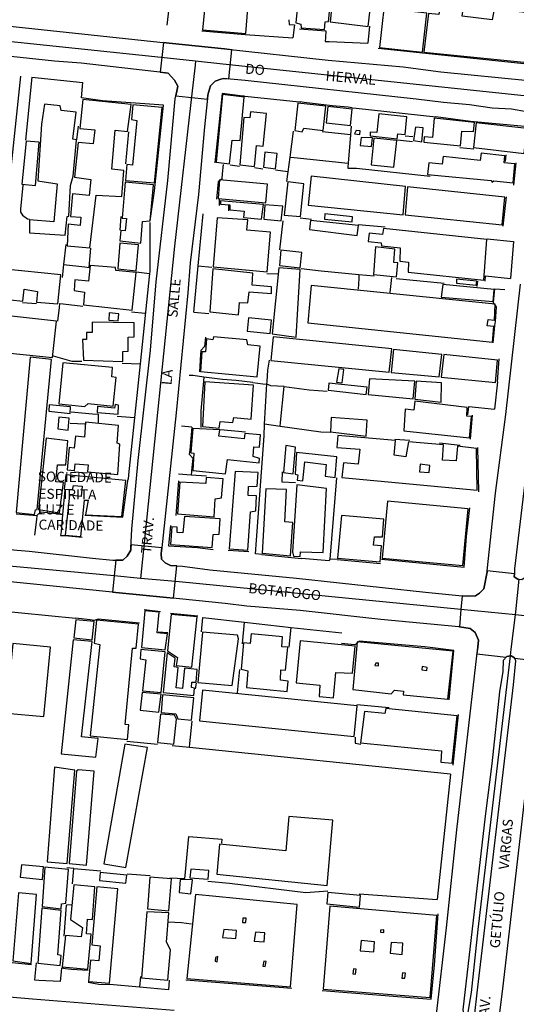
# Model space of a CAD drawing. Units: millimetres. Extents: x 178300 to 180721, y 1671502 to 1674280.
# Drawn here: x 178432 to 178556, y 1673773 to 1674019 of the extents above; entities that cross this region are included whole.
import ezdxf
from ezdxf.enums import TextEntityAlignment as Align

# ---------------------------------------------------------------- set-up
doc = ezdxf.new("R2010")
doc.units = ezdxf.units.MM
doc.header["$MEASUREMENT"] = 0
for name, color, linetype in [('IMAGEM', 7, 'Continuous'), ('V-CANTEIRO', 6, 'Continuous'), ('V-CRUZAMENTO', 1, 'Continuous'), ('V-EDIFICACAO', 7, 'Continuous'), ('V-EDIFICACAO_IDENTIFICADA', 6, 'Continuous'), ('V-EIXO_DE_LOGRADOURO', 3, 'Continuous'), ('V-LOTE', 1, 'Continuous'), ('V-NOME_DOS_LOGRADOUROS', 7, 'Continuous'), ('V-QUADRA', 2, 'Continuous'), ('V-TESTADA', 250, 'Continuous')]:
    doc.layers.add(name, color=color, linetype=linetype)
picture_1 = doc.add_image_def('image1.jpg', size_in_pixel=(4029, 4627))

msp = doc.modelspace()

# ---------------------------------------------------------------- linework, layer by layer
at = {"layer": 'V-CANTEIRO'}
for points in [[(178556.95, 1673878.85), (178557.59, 1673878.75), (178558.67, 1673879.54), (178558.71, 1673879.87), (178560.69, 1673898.06), (178562.65, 1673916.33), (178570.79, 1673987.24), (178570.67, 1673988.41), (178569.92, 1673988.96), (178569.85, 1673988.97), (178569.16, 1673989.08), (178568.53, 1673987.93), (178567.66, 1673979.47), (178565.44, 1673962.23), (178555.77, 1673881.46), (178555.72, 1673880.21), (178555.69, 1673879.42), (178556.6, 1673878.9)], [(178546.44, 1673775.51), (178555.53, 1673852.43), (178556.05, 1673858.5), (178555.73, 1673859.24), (178554.9, 1673859.75), (178554.76, 1673859.72), (178553.82, 1673859.51), (178552.9, 1673858.58), (178552.79, 1673855.79), (178551.99, 1673850.72), (178550.07, 1673832.71), (178548.39, 1673819.63), (178542.88, 1673771.27), (178543.12, 1673769.98), (178544, 1673769.66), (178544.23, 1673769.58), (178544.91, 1673769.74), (178545.87, 1673770.34)]]:
    msp.add_lwpolyline(points, close=True, dxfattribs=at)
at = {"layer": 'V-CRUZAMENTO'}
for points in [[(178468.13, 1674012.94), (178467.29, 1674005.5), (178468.63, 1674005.35), (178468.63, 1674005.35), (178469.3, 1674005.27), (178470.85, 1674003.5), (178471.65, 1674001.99), (178471.5, 1674001.21), (178471.19, 1673999.59), (178479.05, 1673998.74), (178479.16, 1673999.75), (178479.37, 1674000.47), (178479.37, 1674000.47), (178479.85, 1674002.12), (178480.99, 1674003.3), (178482.45, 1674003.78), (178482.45, 1674003.78), (178483.02, 1674003.97), (178484.41, 1674003.84), (178485.19, 1674011.11), (178483.35, 1674011.31), (178469.49, 1674012.79)], [(178469.49, 1674012.79), (178469.49, 1674012.79)], [(178483.35, 1674011.31), (178483.35, 1674011.31)], [(178471.5, 1674001.21), (178471.5, 1674001.21)], [(178456.22, 1673883.62), (178456.22, 1673883.62), (178455.81, 1673879.67), (178455.81, 1673879.67), (178455.4, 1673875.61), (178455.4, 1673875.61), (178468.82, 1673874.26), (178468.82, 1673874.26), (178470.58, 1673874.08), (178471.4, 1673882.23), (178469.86, 1673882.32), (178469.52, 1673882.48), (178469.52, 1673882.48), (178468.52, 1673882.93), (178467.63, 1673883.86), (178467.55, 1673885.26), (178467.62, 1673885.91), (178467.7, 1673886.67), (178459.99, 1673887.48), (178459.94, 1673886.58), (178459.91, 1673886.11), (178459.07, 1673884.63), (178457.92, 1673883.58)], [(178459.94, 1673886.58), (178459.94, 1673886.58)], [(178463.12, 1673886.3), (178463.12, 1673886.3)], [(178467.62, 1673885.91), (178467.62, 1673885.91)], [(178542.68, 1673874.74), (178542.68, 1673874.74)], [(178542.38, 1673871.3), (178542.38, 1673871.3)], [(178542.01, 1673866.96), (178542.01, 1673866.96)], [(178546.57, 1673861.89), (178546.57, 1673861.89)]]:
    msp.add_lwpolyline(points, close=True, dxfattribs=at)
msp.add_lwpolyline([(178556.6, 1673878.9), (178555.69, 1673879.42), (178555.72, 1673880.21), (178555.72, 1673880.21), (178548.92, 1673880.97), (178548.92, 1673880.97), (178548.89, 1673880.67), (178548.12, 1673876.46), (178546.98, 1673875.34), (178545.97, 1673874.69), (178544.22, 1673874.59), (178542.68, 1673874.74), (178542.38, 1673871.3), (178542.01, 1673866.96), (178544.67, 1673866.51), (178545.9, 1673865.56), (178546.77, 1673863.6), (178546.57, 1673861.89), (178546.38, 1673860.22), (178553.69, 1673859.38), (178553.82, 1673859.51), (178554.9, 1673859.75), (178555.73, 1673859.24), (178555.72, 1673859.14), (178555.72, 1673859.14), (178562.17, 1673858.4)], dxfattribs=at)
at = {"layer": 'V-EDIFICACAO'}
for points in [[(178505.8, 1674037.42), (178505.46, 1674035.85), (178503.63, 1674036.02), (178503.75, 1674039.09), (178503.22, 1674039.19), (178501.15, 1674017.82), (178502.43, 1674017.48), (178502.48, 1674016.62), (178508.32, 1674016.16), (178508.44, 1674018.12), (178509.34, 1674018.2), (178509.81, 1674023.06), (178506.53, 1674023.44), (178507.12, 1674030.39), (178510.53, 1674030.22), (178510.15, 1674031.24), (178510.74, 1674036.96), (178505.8, 1674037.42)], [(178513.39, 1674025.7), (178513.86, 1674030.22), (178511, 1674030.56), (178509.72, 1674018.12), (178519.23, 1674016.97), (178520.12, 1674024.89), (178513.39, 1674025.7)], [(178479.8, 1674028.43), (178479.46, 1674024.55), (178478.69, 1674024.42), (178477.84, 1674016.11), (178488.62, 1674015.22), (178489.35, 1674023.53), (178487.09, 1674023.83), (178487.35, 1674027.75), (178479.8, 1674028.43)], [(178523.75, 1674027.39), (178522.03, 1674011.67), (178532.75, 1674010.55), (178533.89, 1674020.26), (178529.29, 1674020.72), (178529.98, 1674026.68), (178523.75, 1674027.39)], [(178537.26, 1674022.55), (178536.87, 1674019.91), (178534.31, 1674020.2), (178533.12, 1674010.53), (178558.91, 1674007.97), (178560.1, 1674020.25), (178550.68, 1674021.23), (178550.13, 1674018.63), (178542.71, 1674019.48), (178542.97, 1674021.95), (178537.26, 1674022.55)], [(178447.96, 1673998.68), (178447.24, 1673991.48), (178450.95, 1673991.09), (178450.56, 1673987.6), (178446.77, 1673987.94), (178445.87, 1673979.29), (178449.97, 1673978.69), (178449.5, 1673974.73), (178445.41, 1673975.15), (178444.85, 1673969.49), (178447.45, 1673969.31), (178447.28, 1673967.18), (178444.3, 1673967.52), (178444.08, 1673962.11), (178449.67, 1673961.6), (178451.25, 1673974.81), (178457.68, 1673974.47), (178458.23, 1673980.99), (178455.17, 1673981.29), (178456.02, 1673991.01), (178459.09, 1673990.71), (178460.03, 1673997.44), (178447.96, 1673998.68)], [(178482.87, 1673999.92), (178481.29, 1673983.04), (178484.62, 1673982.61), (178485.21, 1673988.54), (178487.26, 1673988.45), (178488.24, 1673999.28), (178482.87, 1673999.92)], [(178440.72, 1673968.16), (178434.67, 1673968.63), (178434.67, 1673965.35), (178443.57, 1673964.8), (178444.04, 1673969.49), (178444.43, 1673969.53), (178444.89, 1673977.2), (178445.53, 1673979.5), (178446.34, 1673988.58), (178445.49, 1673988.79), (178446.3, 1673995.53), (178442.55, 1673995.91), (178442.29, 1673997.15), (178438.42, 1673997.53), (178437.65, 1673992.54), (178436.75, 1673978.35), (178441.57, 1673977.63), (178440.72, 1673968.16)], [(178460.41, 1673997.36), (178460.15, 1673993.69), (178461.43, 1673993.48), (178460.37, 1673982.31), (178458.96, 1673982.48), (178458.62, 1673978.44), (178465.82, 1673977.88), (178467.78, 1673996.72), (178460.41, 1673997.36)], [(178501.67, 1673997.74), (178500.86, 1673990.97), (178502.73, 1673990.63), (178503.12, 1673991.52), (178507.93, 1673990.92), (178508.66, 1673997.02), (178501.67, 1673997.74)], [(178509.13, 1673996.93), (178508.7, 1673992.84), (178514.79, 1673992.16), (178515.18, 1673996.25), (178509.13, 1673996.93)], [(178489.86, 1673995.65), (178489.65, 1673994.08), (178488.2, 1673994.21), (178487.13, 1673982.36), (178490.84, 1673981.97), (178491.31, 1673987.17), (178493.01, 1673987), (178493.82, 1673995.23), (178489.86, 1673995.65)], [(178521.87, 1673995.14), (178521.36, 1673990.45), (178519.74, 1673990.54), (178519.74, 1673989.6), (178526.47, 1673988.88), (178526.6, 1673990.11), (178528.43, 1673989.99), (178528.86, 1673994.38), (178521.87, 1673995.14)], [(178535.72, 1673993.99), (178535.25, 1673989.18), (178533.21, 1673989.39), (178533.08, 1673988.07), (178542.24, 1673987.09), (178542.58, 1673990.8), (178545.52, 1673990.67), (178545.78, 1673992.97), (178535.72, 1673993.99)], [(178516.2, 1673990.97), (178515.82, 1673990.11), (178517.1, 1673989.94), (178517.22, 1673990.88), (178516.2, 1673990.97)], [(178531.03, 1673991.82), (178530.52, 1673988.45), (178532.57, 1673988.15), (178532.95, 1673991.61), (178531.03, 1673991.82)], [(178546.16, 1673992.88), (178545.52, 1673986.7), (178558.14, 1673985.21), (178558.86, 1673991.48), (178546.16, 1673992.88)], [(178433.77, 1673988.32), (178432.7, 1673977.58), (178436.11, 1673977.2), (178437.09, 1673988.03), (178433.77, 1673988.32)], [(178517.48, 1673989.18), (178517.22, 1673987.22), (178520.04, 1673986.92), (178520.25, 1673989.13), (178517.48, 1673989.18)], [(178520.63, 1673989.01), (178519.99, 1673982.36), (178525.58, 1673981.76), (178526.34, 1673988.45), (178520.63, 1673989.01)], [(178493.44, 1673985.51), (178493.06, 1673981.8), (178496.04, 1673981.38), (178496.47, 1673985.17), (178493.44, 1673985.51)], [(178537.94, 1673984.45), (178537.68, 1673982.57), (178534.36, 1673982.83), (178534.02, 1673979.93), (178549.91, 1673978.44), (178550.13, 1673978.05), (178550.55, 1673978.35), (178555.37, 1673977.88), (178555.84, 1673982.61), (178553.2, 1673982.87), (178553.32, 1673984.66), (178547.44, 1673985.26), (178547.14, 1673983.46), (178537.94, 1673984.45)], [(178482.1, 1673978.65), (178481.72, 1673973.96), (178493.65, 1673972.89), (178494.04, 1673977.58), (178482.1, 1673978.65)], [(178504.95, 1673979.5), (178504.22, 1673972.3), (178527.96, 1673969.87), (178528.56, 1673976.99), (178504.95, 1673979.5)], [(178464.76, 1673968.38), (178464.76, 1673968.39), (178465.61, 1673977.41), (178458.49, 1673978.05), (178457.77, 1673969.06), (178458.87, 1673968.93), (178458.53, 1673965.9), (178457.47, 1673965.99), (178457.21, 1673963.35), (178462.41, 1673962.79), (178462.88, 1673968.21)], [(178499.11, 1673978.14), (178498.26, 1673969.83), (178502.31, 1673969.44), (178503.12, 1673977.63), (178499.11, 1673978.14)], [(178529.03, 1673976.9), (178528.43, 1673969.91), (178552.64, 1673967.4), (178553.37, 1673974.3), (178529.03, 1673976.9)], [(178482.36, 1673973.41), (178482.36, 1673972.51), (178484.66, 1673972.34), (178484.66, 1673971.15), (178488.24, 1673970.81), (178488.11, 1673969.19), (178492.55, 1673968.8), (178493.06, 1673972.47), (178482.36, 1673973.41)], [(178493.44, 1673972.34), (178493.18, 1673968.76), (178497.49, 1673968.42), (178497.87, 1673972.04), (178493.44, 1673972.34)], [(178481.51, 1673969.14), (178480.53, 1673956.87), (178493.99, 1673955.63), (178494.85, 1673965.52), (178488.92, 1673966.08), (178489.14, 1673968.63), (178481.51, 1673969.14)], [(178508.4, 1673970.12), (178508.32, 1673968.8), (178515.18, 1673968.12), (178515.26, 1673969.4), (178508.4, 1673970.12)], [(178504.82, 1673968.5), (178504.52, 1673966.2), (178516.46, 1673964.71), (178516.8, 1673967.18), (178504.82, 1673968.5)], [(178523.02, 1673966.5), (178522.81, 1673964.97), (178519.48, 1673965.31), (178519.23, 1673963.22), (178522.42, 1673962.92), (178522.55, 1673962.15), (178527.2, 1673961.6), (178527.15, 1673958.28), (178529.29, 1673958.02), (178529.2, 1673955.55), (178548.12, 1673953.59), (178548.85, 1673963.73), (178523.02, 1673966.5)], [(178457.17, 1673962.79), (178456.66, 1673956.36), (178461.26, 1673955.89), (178461.86, 1673962.41), (178457.17, 1673962.79)], [(178521.02, 1673961.86), (178520.51, 1673954.99), (178526.3, 1673954.4), (178526.64, 1673957.85), (178525.62, 1673957.98), (178525.88, 1673961.34), (178521.02, 1673961.86)], [(178497.4, 1673961.05), (178497.06, 1673957.25), (178502.26, 1673956.66), (178502.65, 1673960.45), (178497.4, 1673961.05)], [(178427.76, 1673956.4), (178426.74, 1673948.94), (178432.96, 1673948.3), (178433.34, 1673951.29), (178436.63, 1673950.73), (178436.41, 1673948.05), (178441.74, 1673947.66), (178442.46, 1673954.87), (178427.76, 1673956.4)], [(178456.19, 1673955.97), (178456.15, 1673956.7), (178449.8, 1673957.25), (178449.37, 1673953.33), (178446, 1673953.63), (178445.79, 1673950.94), (178448.39, 1673950.56), (178448.09, 1673947.36), (178460.28, 1673946.09), (178461.26, 1673955.46), (178456.19, 1673955.97)], [(178480.44, 1673956.36), (178479.63, 1673945.62), (178486.83, 1673944.93), (178487.05, 1673947.96), (178489.14, 1673947.88), (178489.48, 1673950.65), (178495.06, 1673950.22), (178495.1, 1673951.88), (178490.2, 1673952.31), (178490.41, 1673955.29), (178480.44, 1673956.36)], [(178496.89, 1673956.61), (178495.23, 1673940.12), (178501.2, 1673939.31), (178502.26, 1673956.19), (178496.89, 1673956.61)], [(178504.95, 1673952.22), (178504.1, 1673942.89), (178550.21, 1673938.07), (178550.6, 1673941.95), (178548.93, 1673942.12), (178549.15, 1673943.7), (178550.72, 1673943.53), (178550.94, 1673947.53), (178504.95, 1673952.22)], [(178537.85, 1673952.48), (178537.47, 1673949.32), (178550.43, 1673948.26), (178550.68, 1673951.2), (178537.85, 1673952.48)], [(178541.26, 1673953.84), (178541.26, 1673952.82), (178546.21, 1673952.35), (178546.33, 1673953.29), (178541.26, 1673953.84)], [(178426.35, 1673944.98), (178425.67, 1673935.77), (178440.42, 1673934.24), (178441.36, 1673943.32), (178426.35, 1673944.98)], [(178454.57, 1673945.4), (178454.44, 1673943.53), (178456.74, 1673943.44), (178456.91, 1673945.19), (178454.57, 1673945.4)], [(178489.31, 1673944.13), (178489.01, 1673940.8), (178494.72, 1673940.2), (178495.1, 1673943.57), (178489.31, 1673944.13)], [(178450.26, 1673943.06), (178450.26, 1673940.5), (178448.9, 1673940.5), (178448.9, 1673938.75), (178447.88, 1673938.75), (178448.09, 1673933.55), (178457.98, 1673933.21), (178457.98, 1673935.73), (178459.3, 1673935.86), (178459.3, 1673939.31), (178460.75, 1673939.39), (178460.75, 1673942.93), (178450.26, 1673943.06)], [(178489.14, 1673937.39), (178488.88, 1673938.67), (178480.61, 1673939.44), (178480.4, 1673938.67), (178478.86, 1673938.88), (178478.61, 1673935.69), (178477.71, 1673935.69), (178477.37, 1673930.78), (178491.48, 1673929.42), (178492.2, 1673937.09), (178489.14, 1673937.39)], [(178495.49, 1673939.44), (178494.89, 1673933.51), (178524.47, 1673930.61), (178525.11, 1673936.37), (178495.49, 1673939.44)], [(178434.79, 1673934.36), (178431.34, 1673895.49), (178435.9, 1673895.02), (178436.16, 1673896.18), (178436.54, 1673896.26), (178440.16, 1673933.77), (178434.79, 1673934.36)], [(178525.53, 1673936.24), (178524.98, 1673930.53), (178536.91, 1673929.38), (178537.64, 1673935), (178525.53, 1673936.24)], [(178538.07, 1673934.96), (178537.43, 1673929.34), (178551.02, 1673927.97), (178551.53, 1673933.6), (178538.07, 1673934.96)], [(178442.93, 1673932.92), (178442, 1673922.69), (178448.47, 1673921.96), (178449.33, 1673922.77), (178455.55, 1673922.09), (178456.32, 1673929.21), (178455.21, 1673929.42), (178455.38, 1673931.72), (178442.93, 1673932.92)], [(178511.9, 1673931.38), (178511.3, 1673928.1), (178512.71, 1673927.93), (178513.17, 1673931.25), (178511.9, 1673931.38)], [(178478.4, 1673928.14), (178477.8, 1673916.98), (178482.02, 1673916.59), (178482.27, 1673918.25), (178485.43, 1673918), (178485.68, 1673919.23), (178489.99, 1673918.85), (178490.58, 1673927.37), (178478.4, 1673928.14)], [(178509.38, 1673927.84), (178509.25, 1673926.1), (178518.67, 1673924.99), (178518.93, 1673926.82), (178509.38, 1673927.84)], [(178519.52, 1673928.91), (178519.18, 1673924.99), (178530.48, 1673923.92), (178530.86, 1673928.36), (178519.52, 1673928.91)], [(178531.2, 1673928.36), (178530.86, 1673923.79), (178537.47, 1673923.11), (178537.51, 1673927.93), (178531.2, 1673928.36)], [(178439.57, 1673922.43), (178439.44, 1673920.81), (178444.77, 1673920.26), (178444.89, 1673921.92), (178439.57, 1673922.43)], [(178451.59, 1673922), (178451.5, 1673920.47), (178456.74, 1673920.09), (178456.83, 1673922.35), (178456.06, 1673922.47), (178455.85, 1673921.58), (178451.59, 1673922)], [(178530.86, 1673923.33), (178530.61, 1673921.11), (178528.48, 1673921.37), (178528.09, 1673915.95), (178544.5, 1673914.2), (178544.97, 1673919.53), (178543.82, 1673919.62), (178543.95, 1673921.71), (178530.86, 1673923.33)], [(178441.95, 1673919.32), (178441.74, 1673916.38), (178444.3, 1673916.12), (178444.55, 1673919.11), (178441.95, 1673919.32)], [(178446.09, 1673914.55), (178445.83, 1673911.6), (178444.55, 1673911.73), (178444.08, 1673906.15), (178445.87, 1673906.02), (178446.05, 1673907.68), (178449.28, 1673907.39), (178449.16, 1673905.68), (178456.66, 1673905.04), (178457.21, 1673912.63), (178456.53, 1673912.8), (178456.87, 1673917.27), (178448.65, 1673918.08), (178448.39, 1673914.38), (178446.09, 1673914.55)], [(178509.94, 1673919.23), (178509.76, 1673915.7), (178518.72, 1673914.59), (178518.97, 1673918.55), (178509.94, 1673919.23)], [(178481.93, 1673914.55), (178482.15, 1673916.17), (178475.41, 1673916.51), (178474.94, 1673910.41), (178475.71, 1673910.33), (178475.45, 1673905.98), (178483.59, 1673905.17), (178484.06, 1673908.75), (178491.99, 1673907.94), (178492.08, 1673909.05), (178490.46, 1673909.47), (178490.67, 1673911.9), (178492.08, 1673911.82), (178492.29, 1673914.93), (178488.37, 1673915.27), (178488.24, 1673913.91), (178481.93, 1673914.55)], [(178511.6, 1673914.76), (178511.38, 1673911.78), (178517.14, 1673911.31), (178516.71, 1673907.6), (178513.05, 1673907.9), (178512.66, 1673904.27), (178546.46, 1673901.08), (178546.29, 1673911.48), (178541.48, 1673912.07), (178541.18, 1673908.45), (178537.77, 1673908.62), (178538.02, 1673912.41), (178529.29, 1673913.18), (178528.65, 1673909.43), (178525.66, 1673909.81), (178526, 1673913.48), (178511.6, 1673914.76)], [(178438.8, 1673914.08), (178436.88, 1673896.26), (178442.12, 1673895.45), (178443.1, 1673903), (178441.19, 1673903.17), (178441.66, 1673907.39), (178443.74, 1673907.43), (178444.21, 1673913.44), (178438.8, 1673914.08)], [(178498.68, 1673912.24), (178498.04, 1673905.51), (178500.47, 1673905.21), (178501.07, 1673911.86), (178498.68, 1673912.24)], [(178501.33, 1673910.54), (178500.94, 1673905.08), (178501.62, 1673904.91), (178501.5, 1673903.59), (178502.9, 1673903.46), (178503.37, 1673908.2), (178508.74, 1673907.51), (178508.49, 1673904.57), (178510.96, 1673904.23), (178511.38, 1673909.39), (178501.33, 1673910.54)], [(178532.23, 1673907.56), (178532.06, 1673905.68), (178534.4, 1673905.47), (178534.61, 1673907.3), (178532.23, 1673907.56)], [(178485.98, 1673905.77), (178484.53, 1673886.46), (178489.14, 1673886.12), (178489.86, 1673895.71), (178491.14, 1673895.92), (178491.35, 1673899.67), (178489.22, 1673899.8), (178489.31, 1673902.01), (178491.48, 1673902.1), (178491.74, 1673905.47), (178485.98, 1673905.77)], [(178472.17, 1673903.12), (178471.58, 1673895.15), (178480.74, 1673894.47), (178481.04, 1673898.95), (178482.61, 1673899.2), (178482.96, 1673903.93), (178478.78, 1673904.27), (178478.65, 1673902.74), (178472.17, 1673903.12)], [(178501.37, 1673902.4), (178500.3, 1673885.73), (178500.56, 1673884.58), (178502.22, 1673884.5), (178502.35, 1673885.69), (178507.93, 1673885.56), (178508.78, 1673901.55), (178501.37, 1673902.4)], [(178493.65, 1673901.42), (178492.72, 1673885.35), (178499.83, 1673884.67), (178500.43, 1673893.02), (178498.43, 1673893.19), (178498.85, 1673901.25), (178493.65, 1673901.42)], [(178524, 1673898.35), (178522.68, 1673884.11), (178542.88, 1673882.28), (178544.2, 1673896.47), (178524, 1673898.35)], [(178473.37, 1673894.51), (178472.94, 1673890.42), (178471.49, 1673890.51), (178471.53, 1673891.83), (178470.21, 1673891.96), (178469.83, 1673887.52), (178480.27, 1673886.76), (178480.48, 1673890), (178482.02, 1673890.12), (178482.27, 1673893.92), (178473.37, 1673894.51)], [(178512.53, 1673894.81), (178511.55, 1673884.11), (178522.17, 1673883.18), (178522.55, 1673887.23), (178520.51, 1673887.35), (178520.76, 1673889.48), (178522.76, 1673889.44), (178523.15, 1673893.87), (178512.53, 1673894.81)], [(178463.43, 1673870.94), (178462.58, 1673861.78), (178468.51, 1673861.18), (178469.06, 1673865.19), (178466.5, 1673865.49), (178467.02, 1673870.6), (178463.43, 1673870.94)], [(178446.17, 1673868.73), (178445.7, 1673864.21), (178450.26, 1673863.74), (178450.78, 1673868.26), (178446.17, 1673868.73)], [(178451.37, 1673868.64), (178450.78, 1673862.85), (178452.18, 1673862.55), (178449.75, 1673839.7), (178459.09, 1673838.81), (178459.43, 1673842.47), (178458.49, 1673842.56), (178460.32, 1673861.61), (178461.26, 1673861.65), (178461.86, 1673867.62), (178451.37, 1673868.64)], [(178470, 1673870.05), (178469.06, 1673860.93), (178471.58, 1673859.27), (178471.23, 1673857.26), (178475.2, 1673856.88), (178476.52, 1673869.45), (178470, 1673870.05)], [(178477.88, 1673865.66), (178476.69, 1673853.04), (178485.26, 1673852.32), (178486.83, 1673863.95), (178486.58, 1673864.89), (178477.88, 1673865.66)], [(178445.58, 1673863.7), (178442.55, 1673835.27), (178451.2, 1673834.37), (178451.8, 1673839.06), (178447.66, 1673839.45), (178450.26, 1673863.27), (178445.58, 1673863.7)], [(178489.99, 1673865.23), (178489.78, 1673862.76), (178488.11, 1673862.97), (178487.52, 1673856.37), (178489.18, 1673855.94), (178488.79, 1673851.81), (178499.02, 1673850.83), (178499.19, 1673853.38), (178497.32, 1673853.6), (178497.4, 1673856.24), (178498.56, 1673856.11), (178499.11, 1673861.87), (178497.66, 1673861.99), (178497.79, 1673864.42), (178489.99, 1673865.23)], [(178502.22, 1673863.48), (178501.24, 1673853), (178507.16, 1673852.36), (178506.95, 1673849.59), (178510.53, 1673849.25), (178511.17, 1673855.51), (178515.31, 1673855.39), (178515.94, 1673862.12), (178502.22, 1673863.48)], [(178516.46, 1673863.19), (178515.35, 1673851.3), (178524.98, 1673850.23), (178525.75, 1673851.17), (178528.05, 1673850.87), (178527.96, 1673849.97), (178539.13, 1673848.91), (178540.45, 1673860.84), (178516.46, 1673863.19)], [(178430.45, 1673862.8), (178428.78, 1673845.41), (178438.2, 1673844.52), (178439.91, 1673861.87), (178430.45, 1673862.8)], [(178462.45, 1673861.31), (178462.24, 1673858.97), (178463.69, 1673858.71), (178462.84, 1673851), (178467.48, 1673850.57), (178468.55, 1673860.71), (178462.45, 1673861.31)], [(178472.81, 1673851.55), (178471.28, 1673851.68), (178471.75, 1673856.79), (178470.77, 1673856.96), (178470.98, 1673859.14), (178469.02, 1673860.46), (178468, 1673850.53), (178475.67, 1673849.8), (178475.84, 1673851.64), (178475.07, 1673851.76), (178475.2, 1673853.13), (178476.22, 1673853.13), (178476.52, 1673856.28), (178473.37, 1673856.62), (178472.81, 1673851.55)], [(178521.14, 1673857.9), (178520.89, 1673857.3), (178521.78, 1673857.22), (178521.78, 1673857.86), (178521.14, 1673857.9)], [(178532.69, 1673857.02), (178532.63, 1673856.19), (178533.89, 1673856.03), (178533.97, 1673856.83), (178532.69, 1673857.02)], [(178462.8, 1673850.57), (178462.28, 1673846.18), (178466.97, 1673845.67), (178467.48, 1673850.14), (178462.8, 1673850.57)], [(178477.84, 1673851.12), (178477.07, 1673843.5), (178515.69, 1673839.57), (178516.5, 1673847.25), (178477.84, 1673851.12)], [(178467.87, 1673849.97), (178467.48, 1673845.58), (178471.19, 1673845.24), (178471.7, 1673843.96), (178475.11, 1673843.67), (178475.71, 1673849.25), (178467.87, 1673849.97)], [(178523.62, 1673846.52), (178523.36, 1673845.29), (178518.25, 1673845.8), (178517.31, 1673838), (178537.51, 1673835.95), (178537.38, 1673833.14), (178540.2, 1673832.88), (178541.43, 1673844.73), (178523.62, 1673846.52)], [(178467.36, 1673845.16), (178466.63, 1673838.04), (178470.64, 1673837.61), (178471.32, 1673843.88), (178470.81, 1673844.86), (178467.36, 1673845.16)], [(178453.21, 1673807.78), (178458.66, 1673806.84), (178464.12, 1673836.8), (178458.41, 1673837.66), (178453.21, 1673807.78)], [(178440.89, 1673831.86), (178439.06, 1673808.29), (178444.08, 1673807.86), (178446, 1673831.14), (178440.89, 1673831.86)], [(178446.81, 1673831.22), (178446.34, 1673830.92), (178444.55, 1673807.82), (178448.9, 1673807.44), (178450.82, 1673830.88), (178446.81, 1673831.22)], [(178499.36, 1673819.58), (178498.64, 1673810.98), (178482.1, 1673812.64), (178481.42, 1673805.18), (178509, 1673802.37), (178510.4, 1673818.65), (178499.36, 1673819.58)], [(178432.62, 1673807.48), (178432.28, 1673804.41), (178437.86, 1673803.81), (178438.12, 1673806.97), (178432.62, 1673807.48)], [(178438.5, 1673806.93), (178437.82, 1673797.12), (178442.51, 1673796.48), (178442.64, 1673797.76), (178443.74, 1673797.93), (178444.34, 1673806.33), (178438.5, 1673806.93)], [(178474.9, 1673806.41), (178474.69, 1673804.24), (178479.25, 1673803.9), (178479.42, 1673806.12), (178474.9, 1673806.41)], [(178452.27, 1673805.6), (178452.1, 1673803.56), (178458.7, 1673802.92), (178458.92, 1673804.92), (178452.27, 1673805.6)], [(178464.67, 1673804.41), (178464.07, 1673796.53), (178469.4, 1673795.97), (178470.13, 1673803.99), (178464.67, 1673804.41)], [(178472.3, 1673803.86), (178472.04, 1673800.62), (178474.94, 1673800.28), (178475.33, 1673803.73), (178472.3, 1673803.86)], [(178445.75, 1673802.54), (178444.89, 1673793.84), (178447.84, 1673791.84), (178447.58, 1673789.54), (178443.66, 1673789.83), (178442.81, 1673781.99), (178449.2, 1673781.44), (178450.01, 1673790.22), (178448.86, 1673790.26), (178449.11, 1673793.93), (178450.35, 1673793.88), (178450.99, 1673802.02), (178445.75, 1673802.54)], [(178451.46, 1673801.98), (178450.22, 1673787.53), (178452.31, 1673787.28), (178451.93, 1673783.53), (178449.88, 1673783.7), (178449.41, 1673778.37), (178454.65, 1673777.94), (178456.66, 1673801.51), (178451.46, 1673801.98)], [(178431.89, 1673800.49), (178430.49, 1673783.48), (178435.05, 1673782.89), (178436.37, 1673800.06), (178431.89, 1673800.49)], [(178476.09, 1673800.06), (178473.92, 1673779.09), (178499.83, 1673777.01), (178501.5, 1673797.63), (178476.09, 1673800.06)], [(178509.13, 1673800.62), (178508.87, 1673797.72), (178517.01, 1673796.95), (178517.27, 1673799.81), (178509.13, 1673800.62)], [(178437.73, 1673796.7), (178436.71, 1673782.93), (178442.34, 1673782.33), (178442.55, 1673784.89), (178441.74, 1673785.02), (178442.51, 1673796.06), (178437.73, 1673796.7)], [(178509.64, 1673797.17), (178507.97, 1673776.41), (178534.66, 1673774.32), (178536.32, 1673794.82), (178509.64, 1673797.17)], [(178463.95, 1673795.8), (178462.63, 1673779.26), (178469.15, 1673778.71), (178469.87, 1673786.25), (178468.81, 1673788.22), (178469.4, 1673795.55), (178463.95, 1673795.8)], [(178487.9, 1673794.14), (178487.81, 1673793.12), (178488.67, 1673793.07), (178488.71, 1673794.14), (178487.9, 1673794.14)], [(178483.13, 1673791.33), (178482.87, 1673789.37), (178486.19, 1673789.07), (178486.32, 1673791.07), (178483.13, 1673791.33)], [(178491.05, 1673790.69), (178490.76, 1673788.43), (178493.23, 1673788.26), (178493.4, 1673790.52), (178491.05, 1673790.69)], [(178522.25, 1673791.2), (178522.25, 1673790.64), (178523.15, 1673790.6), (178523.15, 1673791.24), (178522.25, 1673791.2)], [(178517.44, 1673788.56), (178517.18, 1673786.04), (178520.59, 1673785.74), (178520.76, 1673788.3), (178517.44, 1673788.56)], [(178524.94, 1673788.13), (178524.68, 1673785.4), (178527.67, 1673785.1), (178527.84, 1673787.92), (178524.94, 1673788.13)], [(178481.08, 1673784.38), (178480.99, 1673783.4), (178481.51, 1673783.27), (178481.63, 1673784.63), (178481.08, 1673784.38)], [(178493.18, 1673783.4), (178492.93, 1673782.16), (178493.48, 1673782.12), (178493.7, 1673783.36), (178493.18, 1673783.4)], [(178515.52, 1673781.48), (178515.39, 1673780.29), (178516.07, 1673780.2), (178516.2, 1673781.44), (178515.52, 1673781.48)], [(178527.75, 1673780.5), (178527.62, 1673779.22), (178528.39, 1673779.22), (178528.52, 1673780.46), (178527.75, 1673780.5)]]:
    msp.add_lwpolyline(points, close=True, dxfattribs=at)
at = {"layer": 'V-EDIFICACAO_IDENTIFICADA'}
msp.add_lwpolyline([(178457.73, 1673894.52), (178458.7, 1673903.52), (178443.7, 1673904.91), (178443.7, 1673904.91), (178443.32, 1673901.33), (178445.4, 1673901.2), (178445.59, 1673902.29), (178447.82, 1673902.1), (178447.51, 1673899.51), (178444.67, 1673899.82), (178443.56, 1673889.86), (178447.44, 1673889.53), (178448.4, 1673898.57), (178449.33, 1673898.57), (178448.61, 1673894.94), (178457.73, 1673894.52)], close=True, dxfattribs=at)
at = {"layer": 'V-EIXO_DE_LOGRADOURO'}
for points in [[(178342.62, 1674022.38), (178469.06, 1674009.07)], [(178469.06, 1674009.07), (178476.09, 1674008.33)], [(178476.09, 1674008.33), (178475.97, 1674007.27), (178475.24, 1674000.86)], [(178476.09, 1674008.33), (178482.91, 1674007.62)], [(178482.91, 1674007.62), (178559.75, 1673999.53)], [(178475.24, 1674000.86), (178470.85, 1673962.03), (178463.12, 1673886.3)], [(178455.81, 1673879.67), (178390.71, 1673885.7), (178363.6, 1673888.54), (178326.61, 1673892.88)], [(178463.12, 1673886.3), (178462.38, 1673879.06)], [(178462.38, 1673879.06), (178455.81, 1673879.67)], [(178469.17, 1673878.44), (178462.38, 1673879.06)], [(178542.38, 1673871.3), (178472.04, 1673878.17), (178469.17, 1673878.44)], [(178555.97, 1673869.97), (178556.05, 1673870.69), (178556.95, 1673878.85)], [(178555.97, 1673869.97), (178542.38, 1673871.3)], [(178554.95, 1673861.39), (178555.97, 1673869.97)], [(178567.33, 1673868.71), (178555.97, 1673869.97)], [(178554.76, 1673859.72), (178554.95, 1673861.39)], [(178544, 1673769.66), (178545.01, 1673775.57), (178546.7, 1673791.31), (178554.76, 1673859.72)]]:
    msp.add_lwpolyline(points, dxfattribs=at)
at = {"layer": 'V-LOTE'}
for points in [[(178469.42, 1674021.47), (178468.97, 1674017.3)], [(178499.4, 1674018.59), (178499.46, 1674017.44), (178500.78, 1674017.31)], [(178500.78, 1674017.31), (178500.4, 1674014.09)], [(178508.63, 1674015.84), (178508.53, 1674014.19), (178508.46, 1674013.19)], [(178519.56, 1674016.99), (178519.13, 1674012.75)], [(178488.47, 1674014.94), (178500.4, 1674014.09)], [(178508.46, 1674013.19), (178509.47, 1674013.15), (178519.13, 1674012.75)], [(178427.42, 1673956.33), (178432.44, 1674004.49)], [(178435.22, 1674004.27), (178433.66, 1673988.56)], [(178435.22, 1674004.27), (178447.98, 1674002.98)], [(178447.65, 1673999.08), (178447.98, 1674002.98)], [(178488.35, 1673999.52), (178489.25, 1673999.43), (178501.24, 1673998.18), (178502.25, 1673998.08)], [(178515.21, 1673996.65), (178516.23, 1673996.54), (178536.06, 1673994.38)], [(178446.43, 1673988.64), (178446.85, 1673991.99)], [(178500.5, 1673990.81), (178499.64, 1673984.3)], [(178514.84, 1673989.85), (178515.02, 1673992.01)], [(178458.7, 1673982.61), (178459.44, 1673990.58)], [(178514.84, 1673989.85), (178507.7, 1673990.65)], [(178514.25, 1673982.8), (178514.26, 1673982.8), (178514.84, 1673989.85)], [(178530.29, 1673988.1), (178526.55, 1673988.5)], [(178528.41, 1673989.58), (178530.37, 1673989.44)], [(178542.07, 1673986.73), (178545.6, 1673986.35)], [(178499.64, 1673984.3), (178499.16, 1673980.63)], [(178499.64, 1673984.3), (178500.72, 1673984.19)], [(178500.72, 1673984.19), (178514.25, 1673982.8)], [(178482.71, 1673978.85), (178482.84, 1673980.1), (178483.07, 1673982.45)], [(178484.72, 1673982.35), (178487.06, 1673982.07)], [(178490.84, 1673981.68), (178492.94, 1673981.41)], [(178499.16, 1673980.63), (178496.07, 1673981.01)], [(178514.16, 1673981.8), (178514.14, 1673981.55), (178516.28, 1673981.54), (178534.72, 1673979.53)], [(178514.25, 1673982.8), (178514.16, 1673981.8)], [(178499.16, 1673980.63), (178498.84, 1673978.17)], [(178432.95, 1673977.31), (178432.37, 1673971.28), (178432.43, 1673970.53), (178432.91, 1673969.76), (178434.18, 1673968.88), (178434.66, 1673968.79)], [(178457.28, 1673966.02), (178457.52, 1673969.47)], [(178476.79, 1673957.18), (178478.02, 1673970.11)], [(178502.22, 1673969.12), (178505.02, 1673968.79)], [(178464.69, 1673967.98), (178464.67, 1673955.74)], [(178497.89, 1673968.41), (178497.06, 1673961.12)], [(178516.73, 1673967.43), (178523.49, 1673966.85)], [(178548.94, 1673963.92), (178555.5, 1673963.26)], [(178443.68, 1673962.44), (178443.12, 1673957.46)], [(178449.55, 1673956.74), (178449.65, 1673957.75), (178449.98, 1673961.54)], [(178555.5, 1673963.26), (178554.77, 1673954)], [(178443.12, 1673957.46), (178442.76, 1673954.19)], [(178443.12, 1673957.46), (178448.48, 1673956.86), (178449.55, 1673956.74)], [(178475.69, 1673945.6), (178476.79, 1673957.18)], [(178476.79, 1673957.18), (178480.16, 1673956.84)], [(178502.45, 1673956.48), (178507.49, 1673955.85), (178516.9, 1673954.99)], [(178461.25, 1673955.64), (178464.62, 1673955.26)], [(178464.62, 1673955.26), (178462.27, 1673932.69)], [(178464.67, 1673955.74), (178464.62, 1673955.26)], [(178493.88, 1673955.26), (178496.55, 1673955.11)], [(178516.84, 1673953.97), (178516.68, 1673951.35)], [(178516.9, 1673954.99), (178516.84, 1673953.97)], [(178516.9, 1673954.99), (178520.7, 1673954.64)], [(178525.03, 1673954.19), (178524.65, 1673950.48)], [(178526.23, 1673953.94), (178538.16, 1673952.83)], [(178548.47, 1673954.65), (178554.77, 1673954)], [(178550.87, 1673951.42), (178553.29, 1673951.21)], [(178432.86, 1673947.98), (178436.41, 1673947.73)], [(178442.17, 1673947.76), (178442.05, 1673946.77), (178441.62, 1673943.35)], [(178442.17, 1673947.76), (178443.08, 1673947.65), (178447.98, 1673947.07)], [(178460.08, 1673945.65), (178463.54, 1673945.28)], [(178475.69, 1673945.6), (178479.46, 1673945.25)], [(178440.55, 1673934.68), (178445.2, 1673933.36), (178447.75, 1673933.31)], [(178457.81, 1673932.8), (178462.27, 1673932.69)], [(178462.27, 1673932.69), (178459.37, 1673904.89), (178459.26, 1673903.84)], [(178493.91, 1673927.54), (178493.96, 1673928.25), (178494.17, 1673931.07), (178494.57, 1673933.55)], [(178478.18, 1673929.36), (178475.52, 1673929.72), (178474.49, 1673929.72)], [(178490.38, 1673927.97), (178486.25, 1673928.49), (178482.86, 1673928.72), (178478.18, 1673929.36)], [(178490.38, 1673927.97), (178492.89, 1673927.66), (178493.91, 1673927.54)], [(178493.36, 1673917.59), (178493.83, 1673926.25), (178493.91, 1673927.54)], [(178498.27, 1673927.03), (178494.89, 1673927.2), (178493.91, 1673927.54)], [(178497.32, 1673918.04), (178498.27, 1673927.03)], [(178498.27, 1673927.03), (178504.49, 1673926.16), (178508.98, 1673925.87)], [(178551.46, 1673928.12), (178550.73, 1673921.34)], [(178544.36, 1673922.02), (178550.73, 1673921.34)], [(178445.07, 1673920.7), (178450.35, 1673920.2), (178451.77, 1673920.06)], [(178451.77, 1673920.06), (178451.76, 1673919.1), (178451.75, 1673918)], [(178456.57, 1673919.62), (178460.85, 1673919.27)], [(178448.42, 1673917.59), (178444.81, 1673917.76)], [(178475.19, 1673916.86), (178472.63, 1673917.08)], [(178491.09, 1673885.16), (178493.21, 1673914.71), (178493.36, 1673917.59)], [(178497.21, 1673917.04), (178493.36, 1673917.59)], [(178497.21, 1673917.04), (178497.32, 1673918.04)], [(178509.83, 1673915.47), (178507.37, 1673915.57), (178497.21, 1673917.04)], [(178482.32, 1673916.26), (178488.56, 1673915.64)], [(178525.89, 1673913.81), (178529.59, 1673913.58)], [(178537.01, 1673912.92), (178542.19, 1673912.38)], [(178445.9, 1673905.71), (178449.07, 1673905.44)], [(178475.03, 1673904.85), (178471.87, 1673905.09)], [(178478.82, 1673904.57), (178475.03, 1673904.85)], [(178497.77, 1673905.69), (178497.63, 1673903.2), (178501.08, 1673903.02)], [(178511.31, 1673904.2), (178509.67, 1673883.89)], [(178443.46, 1673901.18), (178442.91, 1673895.05)], [(178442.91, 1673895.05), (178442.53, 1673890.78), (178442.42, 1673889.78)], [(178436.51, 1673894.81), (178436.39, 1673893.81), (178435.91, 1673889.82)], [(178442.42, 1673889.78), (178443.44, 1673889.77), (178443.56, 1673889.77)], [(178492.62, 1673885.02), (178491.09, 1673885.16)], [(178509.44, 1673883.46), (178502.54, 1673884.06)], [(178509.67, 1673883.89), (178509.44, 1673883.46)], [(178509.45, 1673883.46), (178509.44, 1673883.46)], [(178511.43, 1673883.74), (178509.67, 1673883.89)], [(178425.86, 1673871.14), (178446.13, 1673869.14)], [(178477.6, 1673865.74), (178477.93, 1673869.25)], [(178477.93, 1673869.25), (178488.29, 1673868.11)], [(178487.81, 1673862.74), (178488.29, 1673868.11)], [(178488.29, 1673868.11), (178500.01, 1673866.82)], [(178499.51, 1673861.87), (178500.01, 1673866.82)], [(178500.01, 1673866.82), (178512.59, 1673865.44)], [(178486.59, 1673850.47), (178487.13, 1673856.3)], [(178476.13, 1673851.48), (178476.31, 1673852.89)], [(178516.38, 1673847.57), (178524.45, 1673846.79)], [(178474.7, 1673837.82), (178475.28, 1673843.4)], [(178458.92, 1673838.43), (178466.59, 1673837.67)], [(178515.94, 1673839.43), (178515.92, 1673837.86), (178517.35, 1673837.62)], [(178474.6, 1673836.82), (178470.26, 1673837.26)], [(178474.6, 1673836.82), (178474.7, 1673837.82)], [(178539.73, 1673830.14), (178474.6, 1673836.82)], [(178539.73, 1673830.14), (178536.41, 1673798.83)], [(178473.46, 1673804.11), (178473.52, 1673804.82), (178474.39, 1673814.57), (178482.63, 1673813.9), (178482.55, 1673812.88)], [(178445.7, 1673806.58), (178443.97, 1673806.73)], [(178445.41, 1673802.73), (178445.7, 1673806.58)], [(178445.7, 1673806.58), (178452.45, 1673805.98)], [(178459.02, 1673805.27), (178464.78, 1673804.84)], [(178469.67, 1673804.27), (178471.52, 1673804.19), (178473.46, 1673804.11)], [(178479.19, 1673803.43), (178484.57, 1673802.94), (178503.68, 1673800.57), (178509.12, 1673800.97)], [(178516.99, 1673800.27), (178536.41, 1673798.83)], [(178443.26, 1673789.65), (178443.86, 1673797.39)], [(178443.9, 1673797.58), (178445.07, 1673797.52)], [(178469.3, 1673793.3), (178472.62, 1673793.1), (178475.1, 1673792.77)], [(178435.97, 1673778.69), (178436.08, 1673779.69), (178436.36, 1673782.99)], [(178442.63, 1673781.73), (178442.53, 1673780.73), (178442.3, 1673778.36)], [(178462.32, 1673779.57), (178462.14, 1673776.92)], [(178442.3, 1673778.36), (178437, 1673778.64), (178435.97, 1673778.69)], [(178462.14, 1673776.92), (178454.69, 1673777.6)], [(178469.33, 1673776.27), (178462.14, 1673776.92)], [(178469.5, 1673778.67), (178469.33, 1673776.27)]]:
    msp.add_lwpolyline(points, dxfattribs=at)
at = {"layer": 'V-QUADRA'}
for points in [[(178379.81, 1674022.38), (178469.49, 1674012.79), (178469.49, 1674012.79), (178483.35, 1674011.31), (178483.35, 1674011.31), (178509.2, 1674008.55), (178527.96, 1674006.84), (178537.34, 1674005.62), (178559.26, 1674003.47), (178560.24, 1674003.49), (178560.24, 1674003.49), (178560.49, 1674003.49), (178561.72, 1674004.12), (178563.15, 1674005.33), (178563.47, 1674007.96), (178563.47, 1674007.96), (178577.38, 1674120.47)], [(178413.76, 1673887.64), (178434.52, 1673885.84), (178450.39, 1673884.1), (178455.49, 1673883.64), (178456.22, 1673883.62), (178456.22, 1673883.62), (178457.92, 1673883.58), (178459.07, 1673884.63), (178459.91, 1673886.11), (178459.94, 1673886.58), (178459.94, 1673886.58), (178460.19, 1673891.32), (178461.75, 1673908.55), (178464.86, 1673936.06), (178466.3, 1673953.12), (178469.17, 1673978.43), (178471.05, 1673998.87), (178471.5, 1674001.21), (178471.5, 1674001.21), (178471.65, 1674001.99), (178470.85, 1674003.5), (178469.3, 1674005.27), (178468.63, 1674005.35), (178468.63, 1674005.35), (178447.56, 1674007.73), (178440.91, 1674008.27), (178399.49, 1674012.67)], [(178558.77, 1673995.58), (178555, 1673996.25), (178550.17, 1673996.55), (178544.53, 1673997.38), (178538, 1673997.93), (178531.18, 1673998.8), (178488.46, 1674003.46), (178483.02, 1674003.97), (178482.45, 1674003.78), (178482.45, 1674003.78), (178480.99, 1674003.3), (178479.85, 1674002.12), (178479.37, 1674000.47), (178479.37, 1674000.47), (178479.16, 1673999.75), (178478.31, 1673991.88), (178476.81, 1673975), (178474.78, 1673957.88), (178474.14, 1673950.36), (178474.14, 1673950.36), (178471.23, 1673920.42), (178471.23, 1673920.42), (178467.62, 1673885.91), (178467.62, 1673885.91), (178467.55, 1673885.26), (178467.63, 1673883.86), (178468.52, 1673882.93), (178469.52, 1673882.48), (178469.52, 1673882.48), (178469.86, 1673882.32), (178472.82, 1673882.14), (178479.68, 1673881.16), (178501.34, 1673879.12), (178533.55, 1673875.61), (178542.68, 1673874.74), (178542.68, 1673874.74), (178544.22, 1673874.59), (178545.97, 1673874.69), (178546.98, 1673875.34), (178548.12, 1673876.46), (178548.89, 1673880.67), (178548.92, 1673880.97), (178548.92, 1673880.97), (178551, 1673900.32), (178553.59, 1673919.97), (178557.28, 1673952.52)], [(178536.15, 1673769.48), (178538.79, 1673791.73), (178541.32, 1673816.23), (178546.57, 1673861.89), (178546.57, 1673861.89), (178546.77, 1673863.6), (178545.9, 1673865.56), (178544.67, 1673866.51), (178542.01, 1673866.96), (178542.01, 1673866.96), (178541.85, 1673866.99), (178522.38, 1673868.82), (178502.24, 1673871.01), (178488.88, 1673872.11), (178483.53, 1673872.77), (178483.53, 1673872.77), (178468.82, 1673874.26), (178468.82, 1673874.26), (178455.4, 1673875.61), (178455.4, 1673875.61), (178326.13, 1673888.67)], [(178562.46, 1673860.94), (178552.94, 1673777.98), (178551.71, 1673768.49), (178551.66, 1673768.05), (178551.66, 1673768.05), (178549.87, 1673751.99), (178549.87, 1673751.99), (178548.5, 1673739.7), (178546.12, 1673720.4), (178546.12, 1673720.4), (178529.08, 1673579.96)], [(178382.03, 1673778.6), (178435.42, 1673774.01), (178470.8, 1673771.21)]]:
    msp.add_lwpolyline(points, dxfattribs=at)
at = {"layer": 'V-TESTADA'}
for points in [[(178521.67, 1674011.49), (178558.93, 1674007.63), (178559.18, 1674007.9), (178560.3, 1674020.5)], [(178477.67, 1674015.81), (178488.47, 1674014.94)], [(178502.1, 1674016.36), (178508.63, 1674015.84)], [(178488.47, 1674014.94), (178500.4, 1674014.09)], [(178508.46, 1674013.19), (178509.47, 1674013.15), (178519.13, 1674012.75)], [(178435.22, 1674004.27), (178447.98, 1674002.98)], [(178464.76, 1673968.39), (178465.89, 1673975.89), (178468.11, 1673997.26), (178452.84, 1673998.34), (178447.65, 1673999.08)], [(178488.35, 1673999.52), (178487.25, 1673999.64), (178482.72, 1674000.23), (178480.9, 1673982.9)], [(178488.35, 1673999.52), (178489.25, 1673999.43), (178501.24, 1673998.18), (178502.25, 1673998.08)], [(178515.21, 1673996.65), (178514.23, 1673996.74), (178510.2, 1673997.1), (178503.24, 1673997.96), (178502.25, 1673998.08)], [(178515.21, 1673996.65), (178516.23, 1673996.54), (178536.06, 1673994.38)], [(178558.44, 1673984.81), (178559.21, 1673991.89), (178544.73, 1673993.19), (178536.06, 1673994.38)], [(178553.49, 1673983.17), (178553.69, 1673984.85)], [(178482.71, 1673978.85), (178482.84, 1673980.1), (178483.07, 1673982.45)], [(178555.6, 1673977.31), (178556.17, 1673982.87)], [(178482.71, 1673978.85), (178481.76, 1673978.1), (178481.34, 1673973.76)], [(178482, 1673973.67), (178482, 1673972.2)], [(178552.88, 1673967.02), (178553.73, 1673974.41)], [(178484.33, 1673972.22), (178484.37, 1673970.88)], [(178476.79, 1673957.18), (178478.02, 1673970.11)], [(178464.69, 1673967.98), (178464.67, 1673955.74)], [(178464.76, 1673968.38), (178464.76, 1673968.39)], [(178555.5, 1673963.26), (178554.77, 1673954)], [(178475.69, 1673945.6), (178476.79, 1673957.18)], [(178464.62, 1673955.26), (178462.27, 1673932.69)], [(178464.67, 1673955.74), (178464.62, 1673955.26)], [(178548.4, 1673953.33), (178548.52, 1673954.64)], [(178546.41, 1673951.95), (178546.61, 1673953.29)], [(178550.46, 1673947.9), (178550.58, 1673948.9), (178550.87, 1673951.42)], [(178550.86, 1673942.22), (178550.99, 1673943.22), (178551.25, 1673946.9), (178550.46, 1673947.9)], [(178550.41, 1673937.94), (178550.75, 1673941.22), (178550.86, 1673942.22)], [(178478.55, 1673939.3), (178478.33, 1673937.03), (178477.41, 1673936.03)], [(178477.41, 1673936.03), (178477.36, 1673935.03), (178477.12, 1673930.68)], [(178462.27, 1673932.69), (178459.37, 1673904.89), (178459.26, 1673903.84)], [(178551.46, 1673928.12), (178551.95, 1673933.94)], [(178478.18, 1673929.36), (178478, 1673927.39)], [(178478, 1673927.39), (178477.44, 1673920.88), (178477.4, 1673916.76)], [(178551.46, 1673928.12), (178550.73, 1673921.34)], [(178544.07, 1673919.92), (178544.36, 1673922.02)], [(178544.76, 1673913.82), (178545.25, 1673919.86)], [(178475.19, 1673916.86), (178474.64, 1673911.11), (178474.54, 1673910.11)], [(178474.54, 1673910.11), (178475.41, 1673909.11), (178475.2, 1673906.75)], [(178546.87, 1673900.72), (178546.55, 1673911.77)], [(178475.2, 1673906.75), (178475.03, 1673904.85)], [(178448.49, 1673894.86), (178457.97, 1673894.34), (178459.12, 1673902.89), (178459.26, 1673903.84)], [(178471.86, 1673903.46), (178471.21, 1673894.8)], [(178431.33, 1673895.21), (178435.51, 1673894.89), (178436.51, 1673894.81)], [(178436.51, 1673894.81), (178437.51, 1673895.69), (178441.36, 1673895.24), (178442.91, 1673895.05)], [(178522.52, 1673883.85), (178543.18, 1673881.83), (178543.75, 1673889.52), (178544.56, 1673896.68)], [(178469.83, 1673892.26), (178469.38, 1673887.19), (178476.56, 1673886.76), (178480.5, 1673886.25)], [(178442.42, 1673889.78), (178443.44, 1673889.77), (178443.56, 1673889.77)], [(178443.56, 1673889.77), (178447.76, 1673889.35)], [(178484.27, 1673886.15), (178489.42, 1673885.76)], [(178492.62, 1673885.02), (178491.09, 1673885.16)], [(178492.62, 1673885.02), (178502.54, 1673884.06)], [(178509.44, 1673883.46), (178502.54, 1673884.06)], [(178509.45, 1673883.46), (178509.44, 1673883.46)], [(178511.43, 1673883.74), (178509.67, 1673883.89)], [(178511.43, 1673883.74), (178522.28, 1673882.78)], [(178425.86, 1673871.14), (178446.13, 1673869.14)], [(178467.32, 1673870.74), (178463.27, 1673871.24)], [(178476.71, 1673869.61), (178469.85, 1673870.28)], [(178450.77, 1673868.54), (178449.77, 1673868.67), (178446.13, 1673869.14)], [(178462.08, 1673867.89), (178451.77, 1673868.86), (178450.77, 1673868.54)], [(178477.93, 1673869.25), (178488.29, 1673868.11)], [(178488.29, 1673868.11), (178500.01, 1673866.82)], [(178469.22, 1673865.47), (178466.76, 1673865.65)], [(178500.01, 1673866.82), (178512.59, 1673865.44)], [(178539.47, 1673848.73), (178540.59, 1673861.06), (178533.34, 1673861.92), (178516.94, 1673863.37), (178515.94, 1673862.49)], [(178515.94, 1673862.49), (178514.94, 1673862.58), (178512.56, 1673862.79)], [(178540.46, 1673832.37), (178541.73, 1673845.07)], [(178539.73, 1673830.14), (178536.41, 1673798.83)], [(178507.68, 1673776.09), (178534.91, 1673773.94), (178535.79, 1673782.54), (178536.67, 1673795.22)], [(178430.35, 1673783.07), (178435.17, 1673782.63)], [(178442.63, 1673781.73), (178443.63, 1673781.61), (178445.13, 1673781.42), (178449.29, 1673781.19)], [(178442.3, 1673778.36), (178437, 1673778.64), (178435.97, 1673778.69)], [(178449.31, 1673778.21), (178451.97, 1673777.72), (178454.69, 1673777.6)], [(178462.14, 1673776.92), (178454.69, 1673777.6)], [(178469.33, 1673776.27), (178462.14, 1673776.92)], [(178473.66, 1673778.77), (178500.16, 1673776.68)]]:
    msp.add_lwpolyline(points, dxfattribs=at)

# ---------------------------------------------------------------- texts
at = {"layer": 'V-NOME_DOS_LOGRADOUROS'}
for s, rotation, p in [('DO                    HERVAL', 355, (178488.35, 1674004.39)), ('LA                 SALLE', 85, (178470.86, 1673927.2)), ('SOCIEDADE', 359, (178436.67, 1673902.52)), ('ESPIRITA', 359, (178436.84, 1673898.21)), ('LUZ E', 359, (178436.68, 1673894.32)), ('CARIDADE', 359, (178436.87, 1673890.48)), ('TRAV.', 85, (178465.73, 1673885.09)), ('BOTAFOGO', 354, (178489.12, 1673874.66)), ('VARGAS', 85, (178555.07, 1673806.17)), ('GETÚLIO', 85, (178552.83, 1673786.52)), ('AV.', 85, (178550.11, 1673769.67))]:
    msp.add_text(s, height=2.5, rotation=rotation, dxfattribs=at).set_placement(p, align=Align.BOTTOM_LEFT)

# ---------------------------------------------------------------- referenced raster images: frames only (the image files are external)
at = {"layer": 'IMAGEM'}
image = msp.add_image(picture_1, insert=(178300.49, 1671501.59), size_in_units=(2419.22, 2778.29), dxfattribs=at)
image.dxf.flags = 7

doc.saveas('drawing.dxf')
